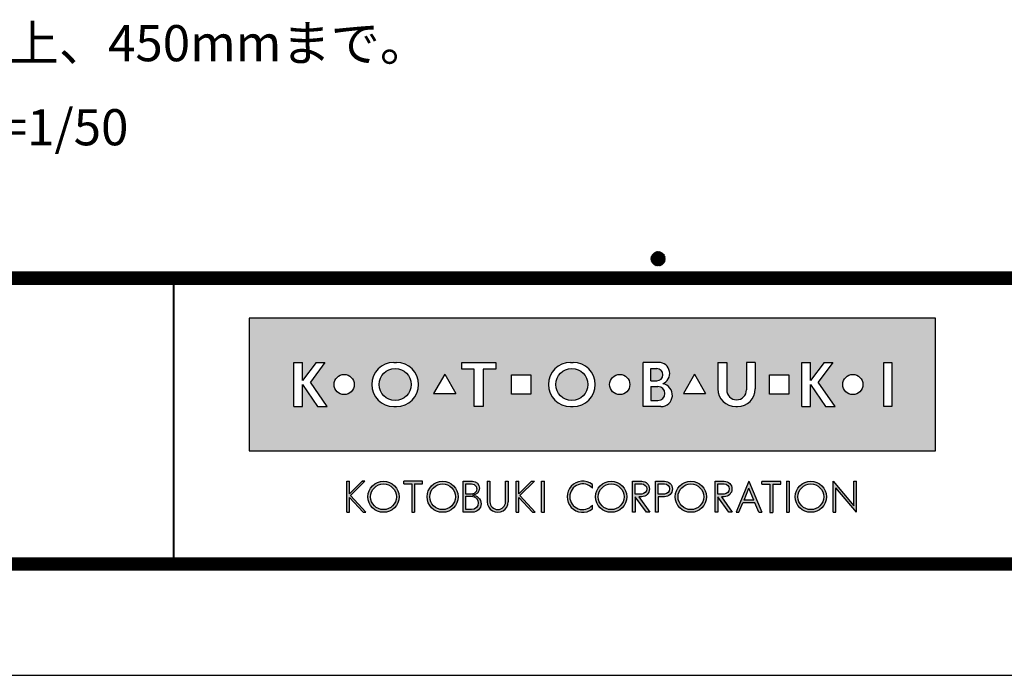
# Model space of a CAD drawing. Extents: x 0 to 21000, y 0 to 14850.
# Drawn here: x 8087 to 12175, y 0 to 2723 of the extents above; entities that cross this region are included whole.
import ezdxf
from ezdxf.enums import TextEntityAlignment as Align

# ---------------------------------------------------------------- set-up
doc = ezdxf.new("R2010")
doc.units = 0
doc.header["$LTSCALE"] = 15
doc.layers.get('0').update_dxf_attribs({"linetype": 'CONTINUOUS'})
doc.layers.get('DEFPOINTS').update_dxf_attribs({"linetype": 'CONTINUOUS'})
doc.layers.add('P_3TEXT', color=60, linetype='CONTINUOUS')
doc.layers.add('P_5DRAWFRAME', color=104, linetype='CONTINUOUS')
doc.styles.add('BIGFONT', font='simplex.shx', dxfattribs={"bigfont": 'bigfont.shx'})

# ---------------------------------------------------------------- blocks, each defined once
blk = doc.blocks.new('DFP3')
h = blk.add_hatch(color=83)
h.paths.add_polyline_path([(180.7771999999999, 29.65329999999994), (180.7771999999999, 18.64834950495063), (237.7772, 18.64834950495063), (237.7772, 29.65329999999994)])
h.paths.add_polyline_path([(204.1796504950495, 24.95080000000035), (204.1796504950495, 23.35084950495056), (202.5796999999999, 23.35084950495056), (202.5796999999999, 24.95080000000001)], flags=16)
h.paths.add_polyline_path([(207.4712594059405, 25.98498316831709), (207.697001980198, 25.98498316831709, -1), (207.697001980198, 22.31666633663386), (207.4712594059405, 22.31666633663386, -1)], flags=16)
h.paths.add_polyline_path([(208.9103683168316, 24.15082475247547, -1), (206.2578930693068, 24.15082475247547, -1)], flags=0)
h.paths.add_polyline_path([(201.2633386138613, 25.9849831683171), (201.2633386138613, 25.42062673267328), (200.2192792079208, 25.42062673267328), (200.2192792079208, 22.31666633663386), (199.4856158415841, 22.31666633663386), (199.4856158415841, 25.42062673267328), (198.4415564356435, 25.42062673267328), (198.4415564356435, 25.98498316831709)], flags=16)
h.paths.add_polyline_path([(212.4028175742573, 24.15082475247547, -1), (210.7228695544553, 24.15082475247547, -1)], flags=16)
h.paths.add_polyline_path([(197.9543973209085, 23.40117101048351), (196.1069333721607, 23.40117101048351), (197.0306653465346, 25.00112150553295)], flags=16)
h.paths.add_polyline_path([(213.5098732673266, 25.9849831683171), (214.7937841584158, 25.98498316831709, -0.8268396299405429), (215.132258940184, 24.21557239597574, -0.9235794106673716), (214.9811397058823, 22.31666633663386), (213.5098732673266, 22.31666633663386)], flags=16)
h.paths.add_polyline_path([(193.0237346534653, 22.31666633663386), (192.7979920792079, 22.31666633663386, -1), (192.7979920792079, 25.98498316831709), (193.0237346534653, 25.98498316831709, -1)], flags=16)
h.paths.add_polyline_path([(214.1588831683168, 25.47706237623782), (214.6385861386138, 25.47706237623782, -1), (214.6385861386138, 24.46122079207927), (214.1588831683168, 24.46122079207927)], flags=0)
h.paths.add_polyline_path([(214.1588831683168, 23.98151782178226), (214.7373485148514, 23.98151782178226, -1.000000696587788), (214.7373485148514, 22.82458712871313), (214.1588831683167, 22.82458712871313)], flags=0)
h.paths.add_polyline_path([(194.237100990099, 24.15082475247547, -1), (191.5846257425742, 24.15082475247547, -1)], flags=0)
h.paths.add_polyline_path([(216.8470323820617, 23.40117101048351), (217.7707643564355, 25.001121505533), (218.6944963308095, 23.40117101048351)], flags=16)
h.paths.add_polyline_path([(189.5181641089108, 24.15082475247547, -1), (187.8382160891088, 24.15082475247547, -1)], flags=16)
h.paths.add_polyline_path([(219.7177940594059, 25.98498316831709), (220.4514574257425, 25.98498316831709), (220.4514574257425, 23.69933960396035, 1.000000186147331), (222.0880910891088, 23.69933960396035), (222.0880910891088, 25.9849831683171), (222.8217544554455, 25.98498316831709), (222.8217544554455, 23.79810198019809, -0.4142135623730698), (221.3403188118811, 22.31666633663386), (221.1992297029703, 22.31666633663386, -0.4142135623731069), (219.7177940594059, 23.79810198019822)], flags=16)
h.paths.add_polyline_path([(187.0697742574257, 25.98498316831709), (185.8689092457776, 24.35977938264444), (187.267299009901, 22.31666633663386), (186.4772, 22.31666633663386), (185.2073980198019, 24.15082475247546), (185.2073980198019, 22.31666633663386), (184.5019524752474, 22.31666633663385), (184.5019524752474, 25.98498316831709), (185.2073980198019, 25.98498316831709), (185.2073980198019, 24.47750579499151), (186.3492172393709, 25.9849831683171)], flags=16)
h.paths.add_polyline_path([(223.9970267326732, 24.95080000000002), (225.5969772277228, 24.95080000000001), (225.5969772277228, 23.35084950495056), (223.9970267326732, 23.35084950495056)], flags=16)
h.paths.add_polyline_path([(226.687596039604, 25.98498316831709), (227.3930415841584, 25.9849831683171), (227.3930415841584, 24.4775057949916), (228.5348608037275, 25.98498316831709), (229.2554178217821, 25.98498316831709), (228.0545528101339, 24.35977938264445), (229.4529425742574, 22.31666633663386), (228.6628435643564, 22.31666633663386), (227.3930415841584, 24.15082475247553), (227.3930415841584, 22.31666633663386), (226.6875960396039, 22.31666633663386)], flags=16)
h.paths.add_polyline_path([(231.7602433168317, 24.15082475247547, -1), (230.0802952970297, 24.15082475247547, -1)], flags=16)
h.paths.add_polyline_path([(233.4880910891088, 25.9849831683171), (234.1653188118812, 25.98498316831709), (234.1653188118811, 22.31666633663385), (233.4880910891088, 22.31666633663386)], flags=16)
for points in [[(188.8907171647544, 13.53735916098693), (189.1165651408755, 13.53735916098692), (189.1165651408755, 14.76717399791187), (190.2463262212482, 13.53735916098693), (190.4721733674334, 13.53735916098693), (189.1998782596873, 14.92233052091695), (190.3994002936616, 16.11713949004919), (190.1735531486242, 16.11713949004919), (189.1165651408755, 15.06430434153457), (189.1165651408755, 16.12412506081215), (188.8907171647544, 16.12412506081215)], [(193.62009298013, 16.12870630717222), (193.6200929801299, 15.89827044520378), (194.2868303126868, 15.89827044520378), (194.2868303126868, 13.53735252149947), (194.5126782888079, 13.53735252149946), (194.5126782888079, 15.89827044520378), (195.1794156213647, 15.89827044520378), (195.1794156213646, 16.12870630717222)], [(200.7873865153659, 16.1241184213247), (200.5615393691806, 16.1241184213247), (200.5615393691806, 14.41141449004919, 0.9993112080576029), (202.3096508572413, 14.41020999000819), (202.3096508572412, 16.1241184213247), (202.0838037110561, 16.1241184213247), (202.0838037110561, 14.41141449004919, -1), (200.7873865153659, 14.41141449004919)], [(209.2881845934089, 13.81794368446969), (209.2881845934089, 14.12892027475158, -2.667269372855936), (209.2881845934089, 15.53256394704789), (209.2881845934089, 15.84354053732978, 2.071285835562603)], [(223.371153347049, 16.10296667409115), (223.371153347049, 15.87711952790606), (224.0378906796058, 15.87711952790607), (224.0378906796058, 13.51620741375338), (224.263738655727, 13.51620741375338), (224.263738655727, 15.87711952790607), (224.9304759882837, 15.87711952790607), (224.9304759882837, 16.10296667409115)]]:
    blk.add_hatch(color=0).paths.add_polyline_path(points)
h = blk.add_hatch(color=0)
h.paths.add_polyline_path([(190.6519715182779, 14.830738791156, 1), (193.2387307786157, 14.830738791156, 1)])
h.paths.add_polyline_path([(193.0128836324305, 14.830738791156, -1.00000013533277), (190.8778186644631, 14.830738791156, -1.00000013533277)], flags=16)
h = blk.add_hatch(color=0)
h.paths.add_polyline_path([(195.5607786528149, 14.830738791156, 1), (198.1475379131527, 14.830738791156, 1)])
h.paths.add_polyline_path([(197.9216907669675, 14.830738791156, -1.00000013533277), (195.7866257990001, 14.830738791156, -1.00000013533277)], flags=16)
h = blk.add_hatch(color=0)
edge = h.paths.add_edge_path(flags=16)
edge.add_line((198.7944098991748, 15.89827044520379), (199.2657164076198, 15.89827127513954))
edge.add_arc((199.2657171527633, 15.47511681969394), 0.4231544554462469, -90.00010089361018, 90.00010089361012, ccw=False)
edge.add_line((199.2657164076198, 15.05196236424835), (198.7944098991748, 15.05196236424835))
edge.add_line((198.7944098991748, 15.05196236424835), (198.7944098991748, 15.89827044520379))
edge = h.paths.add_edge_path(flags=16)
edge.add_line((198.7944098991748, 14.87128448131298), (199.2657164076198, 14.87128448131298))
edge.add_arc((199.2657164076198, 14.31724539424268), 0.5540390870702971, -90, 90, ccw=False)
edge.add_line((199.2657164076198, 13.76320630717238), (198.7944098991748, 13.76320630717238))
edge.add_line((198.7944098991748, 13.76320630717238), (198.7944098991748, 14.87128448131298))
edge = h.paths.add_edge_path()
edge.add_line((198.5685627529896, 16.1241184213247), (199.3334707174625, 16.1241184213247))
edge.add_arc((199.3334707174625, 15.54287112953676), 0.5812472917879354, -90, 90, ccw=False)
edge.add_arc((199.3334707174625, 14.24949149936813), 0.7121323383808971, -90, 90, ccw=False)
edge.add_line((199.3334707174625, 13.53735916098724), (198.5685627529896, 13.53735916098692))
edge.add_line((198.5685627529896, 13.53735916098692), (198.5685627529896, 16.1241184213247))
h = blk.add_hatch(color=0)
h.paths.add_polyline_path([(203.266972828703, 14.92233052091694), (204.4735004932343, 16.1241184213247), (204.247653347049, 16.1241184213247), (203.1836588799552, 15.06430434153459), (203.1836588799553, 16.1241184213247), (202.9712907232867, 16.1241184213247), (202.9712907232867, 13.53735916098692), (203.1836588799553, 13.53735916098692), (203.1836588799552, 14.76717399791191), (204.313419960328, 13.53735916098693), (204.5392679364492, 13.53735916098693)])
h.paths.add_polyline_path([(205.3050016871772, 16.1241184213247), (205.0791545409919, 16.1241184213247), (205.0791545409919, 13.53735916098692), (205.3050016871772, 13.53735916098692)])
h = blk.add_hatch(color=0)
h.paths.add_polyline_path([(209.5578390779751, 14.83074211089973, 1), (212.1446049778004, 14.83074211089973, 1)])
h.paths.add_polyline_path([(211.9187578316151, 14.83074211089973, -1.000000127167677), (209.7836862241603, 14.83074211089973, -1.000000127167677)], flags=16)
h = blk.add_hatch(color=0)
h.paths.add_polyline_path([(212.6219144128614, 13.53735916098692), (212.8477623889827, 13.53735916098692), (212.8477623889827, 14.83074211089974), (213.7832587052317, 13.53735916098692), (214.0592115736069, 13.53735916098692), (213.1511404903222, 14.83074211089974), (213.3857525899145, 14.83074211089973, 1), (213.3857525899145, 16.12412506081216), (212.6219144128615, 16.12412506081216)])
h.paths.add_polyline_path([(212.8477623889827, 15.89827708469125), (213.3857525899145, 15.89827708469124, -1), (213.3857525899144, 15.05658925708469), (212.8477623889826, 15.05658925708481)], flags=16)
h = blk.add_hatch(color=0)
edge = h.paths.add_edge_path()
edge.add_line((214.5233134082022, 16.12412506081216), (215.2871507553193, 16.12412423087619))
edge.add_arc((215.2871500526669, 15.47743317088784), 0.6466910599887343, -89.99993774613517, 89.99993774613517, ccw=False)
edge.add_line((215.2871507553193, 14.83074211089949), (214.7491605543875, 14.83074211089949))
edge.add_line((214.7491605543875, 14.83074211089949), (214.7491605543875, 13.53735916098692))
edge.add_line((214.7491605543875, 13.53735916098692), (214.5233134082022, 13.53735916098692))
edge.add_line((214.5233134082022, 13.53735916098692), (214.5233134082022, 16.12412506081216))
edge = h.paths.add_edge_path(flags=16)
edge.add_line((214.7491605543875, 15.89827708469124), (215.2871507553193, 15.89827708469124))
edge.add_arc((215.2871507553193, 15.47743317088803), 0.4208439138032176, -90, 90, ccw=False)
edge.add_line((215.2871507553193, 15.05658925708481), (214.7491605543875, 15.05658925708481))
edge.add_line((214.7491605543875, 15.05658925708481), (214.7491605543875, 15.89827708469124))
h = blk.add_hatch(color=0)
h.paths.add_polyline_path([(216.1804215910794, 14.83074211089973, 1), (218.7671874909046, 14.83074211089973, 1)])
h.paths.add_polyline_path([(218.5413403447194, 14.83074211089973, -1.000000127167677), (216.4062687372646, 14.83074211089973, -1.000000127167677)], flags=16)
h = blk.add_hatch(color=0)
h.paths.add_polyline_path([(220.0043738188021, 14.83074211089974), (220.2389859183945, 14.83074211089973, 1), (220.2389859183945, 16.12412506081216), (219.4751477413414, 16.12412506081216), (219.4751477413414, 13.53735916098692), (219.7009957174627, 13.53735916098692), (219.7009957174627, 14.83074211089975), (220.6364920337118, 13.53735916098692), (220.9124449020869, 13.53735916098692)])
h.paths.add_polyline_path([(219.7009957174626, 15.05658925708481), (219.7009957174626, 15.89827708469124), (220.2389859183945, 15.89827708469124, -1), (220.2389859183944, 15.05658925708469)], flags=16)
h = blk.add_hatch(color=0)
h.paths.add_polyline_path([(222.2898978723839, 16.12412506081215), (221.2189402427974, 13.53735916098692), (221.4633787838575, 13.53735916098693), (221.7907669317899, 14.32812626931532), (222.7890279830421, 14.32812626931532), (223.1164161309745, 13.53735916098692), (223.3608546720345, 13.53735916098692)])
h.paths.add_polyline_path([(222.2898978723839, 15.53371444636842), (222.6955232509512, 14.55397424543662), (221.8842716638807, 14.55397424543661)], flags=16)
h = blk.add_hatch(color=0)
h.paths.add_polyline_path([(225.626012097777, 16.12412506081215), (225.4001649515919, 16.12412506081215), (225.4001649515919, 13.53735916098692), (225.626012097777, 13.53735916098692)])
h.paths.add_polyline_path([(226.1408147186274, 14.83074211089973, 1), (228.7275806184527, 14.83074211089973, 1)])
h.paths.add_polyline_path([(228.5017334722675, 14.83074211089973, -1.000000127167677), (226.3666618648126, 14.83074211089973, -1.000000127167677)], flags=16)
h.paths.add_polyline_path([(229.2785510174043, 13.53735916098692), (229.5043989935255, 13.53735916098692), (229.5043989935255, 15.57938333105119), (231.2173510756454, 13.53735916098695), (231.2173510756455, 16.12412506081215), (230.9915030995243, 16.12412506081215), (230.9915030995243, 14.0821008907483), (229.2785510174043, 16.12412506081215)])
at = {"color": 0}
for p, q in [((214.1500001919297, 34.59999999999991), (214.7500001919296, 35.19999999999982)), ((214.1537481919295, 34.53303800000003), (214.8169621919295, 35.19625200000019)), ((214.1547661919297, 34.67547699999977), (214.6745231919297, 35.1952339999998)), ((214.1637421919295, 34.47232100000019), (214.8776791919295, 35.18625800000018)), ((214.1729561919295, 34.76437699999997), (214.5856231919295, 35.17704400000002)), ((214.1787211919296, 34.41658899999993), (214.9334111919296, 35.17127900000014)), ((214.5681661919296, 35.17178400000012), (215.3217841919296, 34.41816599999993)), ((214.6240321919298, 35.18662799999993), (215.3366281919296, 34.47403200000008)), ((214.6849121919298, 35.19645899999978), (215.3464591919295, 34.53491200000008)), ((214.7520851919297, 35.19999599999983), (215.3499961919295, 34.60208499999999)), ((214.8278661919297, 35.19492600000012), (215.3449261919296, 34.67786599999999)), ((214.9172991919295, 35.17620399999987), (215.3262041919295, 34.76729900000009)), ((214.1500001919297, 34.59999999999991), (214.7500001919296, 34)), ((214.1537481919295, 34.66696200000024), (214.8169621919295, 34.00374800000009)), ((214.1547661919297, 34.52452300000004), (214.6745231919297, 34.00476600000002)), ((214.1637421919295, 34.72767900000008), (214.8776791919295, 34.01374200000009)), ((214.1729561919295, 34.43562299999985), (214.5856231919295, 34.02295599999979)), ((214.1787211919296, 34.78341099999989), (214.9334111919296, 34.02872100000013)), ((214.1979081919297, 34.36506499999996), (214.9849351919295, 35.15209199999981)), ((214.1979081919297, 34.83493499999986), (214.9849351919295, 34.04790800000001)), ((214.2208011919295, 34.31724799999984), (215.0327521919297, 35.12919899999997)), ((214.2208011919295, 34.88275199999998), (215.0327521919297, 34.07080099999985)), ((214.2210101919296, 34.88314200000013), (214.4668581919296, 35.12899000000016)), ((214.2470671919296, 34.27280299999984), (215.0771971919297, 35.10293300000012)), ((214.2470671919296, 34.92719699999998), (215.0771971919297, 34.09706700000015)), ((214.2764861919296, 34.23151099999995), (215.1184891919295, 35.07351400000016)), ((214.2764861919296, 34.96848899999986), (215.1184891919295, 34.12648600000011)), ((214.3089261919297, 34.19324000000006), (215.1567601919294, 35.04107400000021)), ((214.3089261919297, 35.00676000000021), (215.1567601919294, 34.15892600000006)), ((214.3443241919297, 35.04207200000019), (215.1920721919296, 34.19432400000005)), ((214.3443241919297, 34.15792800000008), (215.1920721919296, 35.00567599999977)), ((214.3826831919296, 35.07442399999991), (215.2244241919296, 34.23268300000018)), ((214.3826831919296, 34.12557599999991), (215.2244241919296, 34.96731700000009)), ((214.4240651919297, 35.10375199999999), (215.2537521919297, 34.27406500000006)), ((214.4240651919297, 34.09624799999983), (215.2537521919297, 34.92593500000021)), ((214.4686061919295, 35.12992200000008), (215.2799221919298, 34.31860599999982)), ((214.4686061919295, 34.07007800000019), (215.2799221919298, 34.881394)), ((214.5165271919296, 35.15271200000007), (215.3027121919297, 34.36652700000013)), ((214.5165271919296, 34.04728800000021), (215.3027121919297, 34.83347300000014)), ((214.5681661919296, 34.02821600000016), (215.3217841919296, 34.78183399999989)), ((214.6240321919298, 34.01337199999989), (215.3366281919296, 34.72596800000019)), ((214.6849121919298, 34.00354100000004), (215.3464591919295, 34.6650880000002)), ((214.7520851919297, 34.00000399999999), (215.3499961919295, 34.59791499999983)), ((214.8278661919297, 34.00507400000015), (215.3449261919296, 34.52213399999982)), ((214.9172991919295, 34.02379599999995), (215.3262041919295, 34.43270100000018)), ((215.0376741919297, 35.12653899999987), (215.2765391919295, 34.88767400000006)), ((214.2210101919296, 34.31685800000014), (214.4668581919296, 34.07101000000011)), ((215.0376741919297, 34.07346099999995), (215.2765391919295, 34.31232600000021)), ((21.5, 33.5), (408, 33.5)), ((21.5, 33.44999999999982), (408, 33.44999999999982)), ((21.5, 33.40000000000009), (408, 33.40000000000009)), ((21.5, 33.34999999999991), (408, 33.34999999999991)), ((21.5, 33.30000000000018), (408, 33.30000000000018)), ((21.5, 33.25), (408, 33.25)), ((21.5, 33.19999999999982), (408, 33.19999999999982)), ((21.5, 33.15000000000009), (408, 33.15000000000009)), ((21.5, 33.09999999999991), (408, 33.09999999999991)), ((21.5, 33.05000000000018), (408, 33.05000000000018)), ((21.5, 33), (408, 33)), ((21.5, 32.94999999999982), (408, 32.94999999999982)), ((21.5, 32.90000000000009), (408, 32.90000000000009)), ((21.5, 32.84999999999991), (408, 32.84999999999991)), ((21.5, 32.80000000000018), (408, 32.80000000000018)), ((21.5, 32.75), (408, 32.75)), ((174.4749999999999, 33), (174.4749999999999, 9)), ((174.5250000000001, 33), (174.5250000000001, 9)), ((21.5, 32.69999999999982), (408, 32.69999999999982)), ((21.5, 32.65000000000009), (408, 32.65000000000009)), ((21.5, 32.59999999999991), (408, 32.59999999999991)), ((21.5, 32.55000000000018), (408, 32.55000000000018)), ((21.5, 32.5), (408, 32.5)), ((188.8907171647544, 16.12412506081215), (189.1165651408755, 16.12412506081215)), ((188.8907171647544, 13.53735916098692), (188.8907171647544, 16.1241184213247)), ((189.1165651408755, 15.06430434153457), (190.1805596079692, 16.1241184213247)), ((189.1165651408755, 15.06430434153457), (189.1165651408755, 16.1241184213247)), ((189.1998782596873, 14.92233052091694), (190.4064067541544, 16.1241184213247)), ((190.3993937955056, 16.11713949004919), (190.173552458872, 16.11713949004919)), ((190.1805662474568, 16.12412506081215), (190.4064067541544, 16.12412506081215)), ((195.1794156213647, 16.12870630717222), (193.6200929801299, 16.12870630717222)), ((193.6200929801299, 15.89827044520378), (193.6200929801299, 16.1241184213247)), ((193.6200929801299, 15.89827044520378), (194.2868303126868, 15.89827044520378)), ((194.2868303126868, 15.89827044520378), (194.2868303126868, 13.53735916098692)), ((194.5126782888079, 15.89827044520378), (194.5126782888079, 13.53735916098692)), ((194.5126782888079, 15.89827044520378), (195.1794156213647, 15.89827044520378)), ((195.1794156213647, 15.89827044520378), (195.1794156213647, 16.1241184213247)), ((200.5615393691806, 16.1241184213247), (200.5615393691806, 14.41141449004919)), ((200.5615393691806, 16.1241184213247), (200.7873865153659, 16.1241184213247)), ((200.7873865153659, 16.1241184213247), (200.7873865153659, 14.41141449004919)), ((202.0838037110561, 14.41141449004919), (202.0838037110561, 16.1241184213247)), ((202.0838037110561, 16.1241184213247), (202.3096508572413, 16.1241184213247)), ((202.3096508572413, 16.1241184213247), (202.3096508572413, 14.41261899202532)), ((202.9712907232867, 16.1241184213247), (203.1836588799553, 16.1241184213247)), ((202.9712907232867, 13.53735916098692), (202.9712907232867, 16.1241184213247)), ((203.1836588799553, 15.06430434153457), (203.1836588799553, 16.1241184213247)), ((203.1836588799553, 15.06430434153457), (204.247653347049, 16.1241184213247)), ((203.266972828703, 14.92233052091694), (204.4735004932343, 16.1241184213247)), ((204.247653347049, 16.1241184213247), (204.4735004932343, 16.1241184213247)), ((205.0791545409919, 13.53735916098692), (205.0791545409919, 16.1241184213247)), ((205.0791545409919, 16.1241184213247), (205.3050016871772, 16.1241184213247)), ((205.3050016871772, 13.53735916098692), (205.3050016871772, 16.1241184213247)), ((209.2881845934089, 15.53256332522697), (209.2881845934089, 15.84354031998514)), ((222.2898978723839, 16.12412506081215), (221.2189402427975, 13.53735916098692)), ((222.2898978723839, 16.12412506081215), (223.3608546720345, 13.53735916098692)), ((224.9304759882837, 16.10755455993867), (223.371153347049, 16.10755455993867)), ((224.9304759882837, 16.10296667409115), (223.371153347049, 16.10296667409115)), ((223.371153347049, 15.87711952790607), (223.371153347049, 16.10296667409115)), ((223.371153347049, 15.87711952790607), (224.0378906796058, 15.87711952790607)), ((224.0378906796058, 15.87711952790607), (224.0378906796058, 13.51620741375338)), ((224.263738655727, 15.87711952790607), (224.263738655727, 13.51620741375338)), ((224.263738655727, 15.87711952790607), (224.9304759882837, 15.87711952790607)), ((224.9304759882837, 15.87711952790607), (224.9304759882837, 16.10296667409115)), ((225.4001649515919, 16.12412506081215), (225.4001649515919, 13.53735916098692)), ((225.4001649515919, 16.12412506081215), (225.626012097777, 16.12412506081215)), ((225.626012097777, 16.12412506081215), (225.626012097777, 13.53735916098692)), ((229.2785510174043, 13.53735916098692), (229.2785510174043, 16.12412506081215)), ((229.2785510174043, 16.12412506081215), (230.9915030995243, 14.08210089074827)), ((229.5043989935255, 13.53735916098692), (229.5043989935255, 15.57938333105119)), ((231.2173510756454, 13.53735916098692), (229.5043989935255, 15.57938333105119)), ((230.9915030995243, 14.08210089074827), (230.9915030995243, 16.12412506081215)), ((230.9915030995243, 16.12412506081215), (231.2173510756454, 16.12412506081215)), ((231.2173510756454, 13.53735916098692), (231.2173510756454, 16.12412506081215)), ((189.1165651408755, 14.76717399791187), (190.2463262212482, 13.53735916098692)), ((189.1165651408755, 13.53735916098692), (189.1165651408755, 14.76717399791187)), ((189.1998782596873, 14.92233052091694), (190.4721733674335, 13.53735916098692)), ((203.1836588799553, 13.53735916098692), (203.1836588799553, 14.76717399791187)), ((203.1836588799553, 14.76717399791187), (204.313419960328, 13.53735916098692)), ((203.266972828703, 14.92233052091694), (204.5392679364492, 13.53735916098692)), ((221.8842716638807, 14.55397424543661), (222.2898978723839, 15.53371444636832)), ((222.6955232509512, 14.55397424543661), (222.2898978723839, 15.53371444636832)), ((209.2881845934089, 13.81794390181394), (209.2881845934089, 14.12892089657249)), ((221.4633787838575, 13.53735916098692), (221.7907669317899, 14.32812626931532)), ((222.789027983042, 14.32812626931532), (221.7907669317899, 14.32812626931532)), ((222.6955232509512, 14.55397424543661), (221.8842716638807, 14.55397424543661)), ((223.1164161309745, 13.53735916098692), (222.789027983042, 14.32812626931532)), ((188.8907171647544, 13.53735916098692), (189.1165651408755, 13.53735916098692)), ((190.2463262212482, 13.53735916098692), (190.4721733674335, 13.53735916098692)), ((194.2868303126868, 13.53735252149946), (194.5126782888079, 13.53735252149946)), ((202.9712907232867, 13.53735916098692), (203.1836588799553, 13.53735916098692)), ((204.313419960328, 13.53735916098692), (204.5392679364492, 13.53735916098692)), ((205.0791545409919, 13.53735916098692), (205.3050016871772, 13.53735916098692)), ((221.2189402427975, 13.53735916098692), (221.4633787838575, 13.53735916098692)), ((223.1164161309745, 13.53735916098692), (223.3608546720345, 13.53735916098692)), ((224.0378906796058, 13.51620741375338), (224.263738655727, 13.51620741375338)), ((225.4001649515919, 13.53735916098692), (225.626012097777, 13.53735916098692)), ((229.2785510174043, 13.53735916098692), (229.5043989935255, 13.53735916098692)), ((21.5, 9.75), (408, 9.75)), ((21.5, 9.699999999999818), (408, 9.699999999999818)), ((21.5, 9.650000000000091), (408, 9.650000000000091)), ((21.5, 9.599999999999909), (408, 9.599999999999909)), ((21.5, 9.550000000000182), (408, 9.550000000000182)), ((21.5, 9.5), (408, 9.5)), ((21.5, 9.449999999999818), (408, 9.449999999999818)), ((21.5, 9.400000000000091), (408, 9.400000000000091)), ((21.5, 9.349999999999909), (408, 9.349999999999909)), ((21.5, 9.300000000000182), (408, 9.300000000000182)), ((21.5, 9.25), (408, 9.25)), ((21.5, 9.199999999999818), (408, 9.199999999999818)), ((21.5, 9.150000000000091), (408, 9.150000000000091)), ((21.5, 9.099999999999909), (408, 9.099999999999909)), ((21.5, 9.050000000000182), (408, 9.050000000000182)), ((21.5, 9), (408, 9)), ((21.5, 8.949999999999818), (408, 8.949999999999818)), ((21.5, 8.900000000000091), (408, 8.900000000000091)), ((21.5, 8.849999999999909), (408, 8.849999999999909)), ((21.5, 8.800000000000182), (408, 8.800000000000182)), ((21.5, 8.75), (408, 8.75))]:
    blk.add_line(p, q, dxfattribs=at)
at = {"color": 83}
for p, q in [((184.5019524752474, 25.98498316831709), (185.2073980198019, 25.98498316831709)), ((184.5019524752474, 22.31666633663386), (184.5019524752474, 25.98498316831709)), ((186.3492172393709, 25.98498316831709), (185.2073980198019, 24.47750579499154)), ((185.2073980198019, 24.47750579499154), (185.2073980198019, 25.98498316831709)), ((187.0697742574257, 25.98498316831709), (185.8689092457775, 24.35977938264443)), ((186.3492172393709, 25.98498316831709), (187.0697742574257, 25.98498316831709)), ((192.7979920792079, 25.98498316831709), (193.0237346534653, 25.98498316831709)), ((198.4415564356435, 25.42062673267328), (198.4415564356435, 25.98498316831709)), ((198.4415564356435, 25.98498316831709), (201.2633386138613, 25.98498316831709)), ((199.4856158415841, 25.42062673267328), (198.4415564356435, 25.42062673267328)), ((199.4856158415841, 22.31666633663386), (199.4856158415841, 25.42062673267328)), ((200.2192792079208, 25.42062673267328), (200.2192792079208, 22.31666633663386)), ((201.2633386138613, 25.42062673267328), (200.2192792079208, 25.42062673267328)), ((201.2633386138613, 25.98498316831709), (201.2633386138613, 25.42062673267328)), ((207.4712594059405, 25.98498316831709), (207.697001980198, 25.98498316831709)), ((214.7937841584158, 25.98498316831709), (213.5098732673266, 25.98498316831709)), ((213.5098732673266, 22.31666633663386), (213.5098732673266, 25.98498316831709)), ((214.1588831683168, 24.46122079207927), (214.1588831683168, 25.47706237623782)), ((214.1588831683168, 25.47706237623782), (214.6385861386138, 25.47706237623782)), ((219.7177940594059, 25.98498316831709), (220.4514574257425, 25.98498316831709)), ((219.7177940594059, 25.98498316831709), (219.7177940594059, 23.7981019801981)), ((220.4514574257425, 25.98498316831709), (220.4514574257425, 23.69933960396035)), ((222.8217544554455, 25.98498316831709), (222.0880910891088, 25.98498316831709)), ((222.0880910891088, 25.98498316831709), (222.0880910891088, 23.69933960396035)), ((222.8217544554455, 25.98498316831709), (222.8217544554455, 23.7981019801981)), ((226.6875960396039, 25.98498316831709), (227.3930415841584, 25.98498316831709)), ((226.6875960396039, 22.31666633663386), (226.6875960396039, 25.98498316831709)), ((228.5348608037274, 25.98498316831709), (227.3930415841584, 24.47750579499154)), ((227.3930415841584, 24.47750579499154), (227.3930415841584, 25.98498316831709)), ((229.2554178217821, 25.98498316831709), (228.0545528101339, 24.35977938264443)), ((228.5348608037274, 25.98498316831709), (229.2554178217821, 25.98498316831709)), ((233.4880910891088, 22.31666633663386), (233.4880910891088, 25.98498316831709)), ((233.4880910891088, 25.98498316831709), (234.1653188118811, 25.98498316831709)), ((234.1653188118811, 25.98498316831709), (234.1653188118811, 22.31666633663386)), ((197.0306653465346, 25.00112150553296), (196.1069333721607, 23.40117101048351)), ((197.0306653465346, 25.00112150553296), (197.9543973209085, 23.40117101048351)), ((202.5796999999999, 24.95080000000002), (204.1796504950495, 24.95080000000002)), ((202.5796999999999, 23.35084950495056), (202.5796999999999, 24.95080000000002)), ((204.1796504950495, 24.95080000000002), (204.1796504950495, 23.35084950495056)), ((217.7707643564356, 25.00112150553296), (216.8470323820617, 23.40117101048351)), ((217.7707643564356, 25.00112150553296), (218.6944963308095, 23.40117101048351)), ((223.9970267326732, 23.35084950495056), (223.9970267326732, 24.95080000000002)), ((223.9970267326732, 24.95080000000002), (225.5969772277228, 24.95080000000002)), ((225.5969772277228, 24.95080000000002), (225.5969772277228, 23.35084950495056)), ((185.2073980198019, 24.15082475247547), (186.4772, 22.31666633663386)), ((185.2073980198019, 22.31666633663386), (185.2073980198019, 24.15082475247547)), ((187.267299009901, 22.31666633663386), (185.8689092457775, 24.35977938264443)), ((214.1588831683168, 24.46122079207927), (214.6385861386138, 24.46122079207927)), ((214.1588831683168, 23.98151782178226), (214.7373485148514, 23.98151782178226)), ((214.1588831683168, 23.98151782178226), (214.1588831683168, 22.82458712871313)), ((227.3930415841584, 22.31666633663386), (227.3930415841584, 24.15082475247547)), ((227.3930415841584, 24.15082475247547), (228.6628435643564, 22.31666633663386)), ((229.4529425742574, 22.31666633663386), (228.0545528101339, 24.35977938264443)), ((196.1069333721607, 23.40117101048351), (197.9543973209085, 23.40117101048351)), ((204.1796504950495, 23.35084950495056), (202.5796999999999, 23.35084950495056)), ((216.8470323820617, 23.40117101048351), (218.6944963308095, 23.40117101048351)), ((225.5969772277228, 23.35084950495056), (223.9970267326732, 23.35084950495056)), ((184.5019524752474, 22.31666633663386), (185.2073980198019, 22.31666633663386)), ((186.4772, 22.31666633663386), (187.267299009901, 22.31666633663386)), ((192.7979920792079, 22.31666633663386), (193.0237346534653, 22.31666633663386)), ((200.2192792079208, 22.31666633663386), (199.4856158415841, 22.31666633663386)), ((207.4712594059405, 22.31666633663386), (207.697001980198, 22.31666633663386)), ((214.9811397058823, 22.31666633663386), (213.5098732673266, 22.31666633663386)), ((214.1588831683168, 22.82458712871313), (214.7373485148514, 22.82458712871313)), ((221.1992297029703, 22.31666633663386), (221.3403188118812, 22.31666633663386)), ((226.6875960396039, 22.31666633663386), (227.3930415841584, 22.31666633663386)), ((228.6628435643564, 22.31666633663386), (229.4529425742574, 22.31666633663386)), ((234.1653188118811, 22.31666633663386), (233.4880910891088, 22.31666633663386))]:
    blk.add_line(p, q, dxfattribs=at)
blk.add_lwpolyline([(180.7771999999999, 18.64834950495063), (237.7772, 18.64834950495063), (237.7772, 29.65329999999994), (180.7771999999999, 29.65329999999994)], close=True, dxfattribs=at)
at = {"color": 0}
for points in [[(199.3334707174625, 14.96162383774903, -1), (199.3334707174625, 13.53735916098724), (198.5685627529896, 13.53735916098692), (198.5685627529896, 16.1241184213247)], [(198.5685627529896, 16.1241184213247), (199.3334707174625, 16.1241184213247, -1), (199.3334707174625, 14.96162383774882, -0.2926436946032611)], [(198.7944098991748, 15.89827044520379), (199.2657164076198, 15.89827127513954, -1.000001760927264), (199.2657164076198, 15.05196236424835), (198.7944098991748, 15.05196236424835), (198.7944098991748, 15.89827044520379)], [(212.6219144128614, 16.12412506081216), (213.3857525899145, 16.12412506081216, -1.000000000000001), (213.3857525899145, 14.83074211089973), (213.1511404903222, 14.83074211089973), (214.0592115736069, 13.53735916098692), (213.7832587052318, 13.53735916098692), (212.8477623889827, 14.83074211089973), (212.8477623889827, 13.53735916098692), (212.6219144128614, 13.53735916098692), (212.6219144128614, 16.12412506081216)], [(212.8477623889826, 15.89827708469124), (213.3857525899145, 15.89827708469124, -1), (213.3857525899145, 15.05658925708469), (212.8477623889826, 15.05658925708481), (212.8477623889826, 15.89827708469124)], [(214.5233134082022, 16.12412506081216), (215.2871507553193, 16.12412423087619, -0.9999989134656457), (215.2871507553193, 14.83074211089949, -5.432674547005144e-07), (214.7491605543875, 14.83074211089949), (214.7491605543875, 13.53735916098692), (214.5233134082022, 13.53735916098692), (214.5233134082022, 16.12412506081216)], [(214.7491605543875, 15.89827708469124), (215.2871507553193, 15.89827708469124, -1), (215.2871507553193, 15.05658925708481), (214.7491605543875, 15.05658925708481), (214.7491605543875, 15.89827708469124)], [(219.4751477413414, 16.12412506081216), (220.2389859183945, 16.12412506081216, -1.000000000000001), (220.2389859183945, 14.83074211089973), (220.0043738188021, 14.83074211089973), (220.9124449020869, 13.53735916098692), (220.6364920337118, 13.53735916098692), (219.7009957174627, 14.83074211089973), (219.7009957174627, 13.53735916098692), (219.4751477413414, 13.53735916098692), (219.4751477413414, 16.12412506081216)], [(219.7009957174626, 15.89827708469124), (220.2389859183945, 15.89827708469124, -1), (220.2389859183945, 15.05658925708469), (219.7009957174626, 15.05658925708481), (219.7009957174626, 15.89827708469124)], [(198.7944098991748, 14.87128448131298), (199.2657164076198, 14.87128448131298, -1), (199.2657164076198, 13.76320630717238), (198.7944098991748, 13.76320630717238), (198.7944098991748, 14.87128448131298)]]:
    blk.add_lwpolyline(points, format="xyb", dxfattribs=at)
at = {"color": 83}
for centre, radius in [((192.9108633663366, 24.15082475247547), 1.326237623762377), ((207.5841306930692, 24.15082475247547), 1.326237623762377), ((188.6781900990098, 24.15082475247547), 0.8399740099009905), ((211.5628435643563, 24.15082475247547), 0.8399740099009905), ((230.9202693069307, 24.15082475247547), 0.8399740099009905)]:
    blk.add_circle(centre, radius, dxfattribs=at)
at = {"color": 0}
for centre, radius in [((191.9453511484468, 14.830738791156), 1.2933796301689), ((191.9453511484468, 14.830738791156), 1.067532483983693), ((196.8541582829838, 14.830738791156), 1.2933796301689), ((196.8541582829838, 14.830738791156), 1.067532483983693), ((210.8512220278877, 14.83074211089973), 1.293382949912639), ((210.8512220278877, 14.83074211089973), 1.067535803727432), ((217.473804540992, 14.83074211089973), 1.293382949912639), ((217.473804540992, 14.83074211089973), 1.293382949912639), ((217.473804540992, 14.83074211089973), 1.293382949912639), ((217.473804540992, 14.83074211089973), 1.067535803727432), ((227.43419766854, 14.83074211089973), 1.293382949912639), ((227.43419766854, 14.83074211089973), 1.067535803727432)]:
    blk.add_circle(centre, radius, dxfattribs=at)
at = {"color": 83}
for centre, radius, start, end in [((192.7979920792079, 24.15082475247547), 1.834158415841585, 90, 270), ((193.0237346534653, 24.15082475247547), 1.834158415841585, 270, 90), ((207.4712594059405, 24.15082475247547), 1.834158415841585, 90, 270), ((207.697001980198, 24.15082475247547), 1.834158415841585, 270, 90), ((214.6385861386138, 24.96914158415854), 0.5079207920792081, 270, 90), ((214.7937841584158, 25.06790396039629), 0.9170792079207924, 291.6588350860839, 90), ((214.7373485148514, 23.40305247524751), 0.5784653465346538, 270, 90), ((214.9811397058823, 23.27213257134557), 0.955466234711707, 270, 80.8997242041225), ((221.1992297029703, 23.7981019801981), 1.481435643564357, 180, 270), ((221.3403188118812, 23.7981019801981), 1.481435643564357, 270, 0), ((221.2697742574257, 23.69933960396035), 0.8183168316831687, 180, 0)]:
    blk.add_arc(centre, radius, start, end, dxfattribs=at)
at = {"color": 0}
for centre, radius, start, end in [((208.4837725083769, 14.83074211089973), 1.293382949912639, 51.54173800000001, 308.458262), ((208.4837725083769, 14.83074211089973), 1.067535803727432, 41.103548, 318.896452), ((201.4355955281789, 14.41141449004919), 0.8740561589982532, 180, 0.0789570564544175), ((201.435595113211, 14.41141449004919), 0.6482085978451059, 180, 0), ((201.4355955281789, 14.41141449004919), 0.6482081828771116, 180, 0)]:
    blk.add_arc(centre, radius, start, end, dxfattribs=at)
at = {"layer": 'DEFPOINTS', "color": 0}
blk.add_line((0, 0), (420, 0), dxfattribs=at)
at = {"color": 83, "ltscale": 0.5, "style": 'BIGFONT', "flags": 8}
for tag, p in [('REV04', (26.47495122985561, 27.61385740103822)), ('REV03', (26.47495122985561, 21.70454253201979)), ('REV02', (26.47495122985561, 15.57545657700518)), ('REV01', (26.47495122985561, 10.32545657700518))]:
    blk.add_attdef(tag, text='', height=2, dxfattribs=at).set_placement(p, align=Align.BOTTOM_LEFT)
for tag, p in [('R4C', (101.7968241336305, 27.61385740103822)), ('REVD4', (80.97889358425684, 27.61385740103822)), ('R4D', (92.67184913363053, 27.61385740103822)), ('R4A', (110.9218241336305, 27.61385740103822)), ('REVD3', (80.97889358425684, 21.70454253201979)), ('R3D', (92.67184913363053, 21.70454253201979)), ('R3C', (101.7968241336305, 21.70454253201979)), ('R3A', (110.9218241336305, 21.70454253201979)), ('REVD2', (80.97889358425684, 15.57545657700518)), ('R2D', (92.67184913363053, 15.57545657700518)), ('R2C', (101.7968241336305, 15.57545657700518)), ('R2A', (110.9218241336305, 15.57545657700518)), ('REVD1', (80.97889358425684, 10.32545657700518)), ('R1D', (92.67184913363053, 10.32545657700518)), ('R1C', (101.7968241336305, 10.32545657700518)), ('R1A', (110.9218241336305, 10.32545657700518))]:
    blk.add_attdef(tag, text='', height=2, dxfattribs=at).set_placement(p, align=Align.BOTTOM_CENTER)
at = {"color": 83, "style": 'BIGFONT'}
for tag, height, p in [('PROJECT1', 4, (283.3767781158953, 25.59552576656833)), ('DATE', 3, (344.6767368508332, 25.84170330022686)), ('SCALE', 3, (379.6767368508332, 25.84170330022687)), ('PROJECT2', 4, (284.2017368508333, 17.84170330022687)), ('PROJECT3', 4, (284.2017368508333, 10.56670330022678)), ('DWGNO', 3, (358.6767368508332, 10.56670330022678))]:
    blk.add_attdef(tag, text='', height=height, dxfattribs=at).set_placement(p, align=Align.BOTTOM_CENTER)

msp = doc.modelspace()

# ---------------------------------------------------------------- block references
at = {"layer": 'P_5DRAWFRAME', "xscale": 50, "yscale": 50, "zscale": 50}
msp.add_blockref('DFP3', (0, 0), dxfattribs=at)

# ---------------------------------------------------------------- texts
at = {"layer": 'P_3TEXT', "char_height": 150, "attachment_point": 1, "style": 'BIGFONT'}
for s, insert in [('※着座時スイングクリアランス350mm以上、450mmまで。', (4254.892655642718, 2700.278516791142)), ('外観図\u3000S=1/50', (7063.014643134578, 2351.139249346568))]:
    msp.add_mtext(s, dxfattribs=dict(at, insert=insert))

doc.saveas('drawing.dxf')
